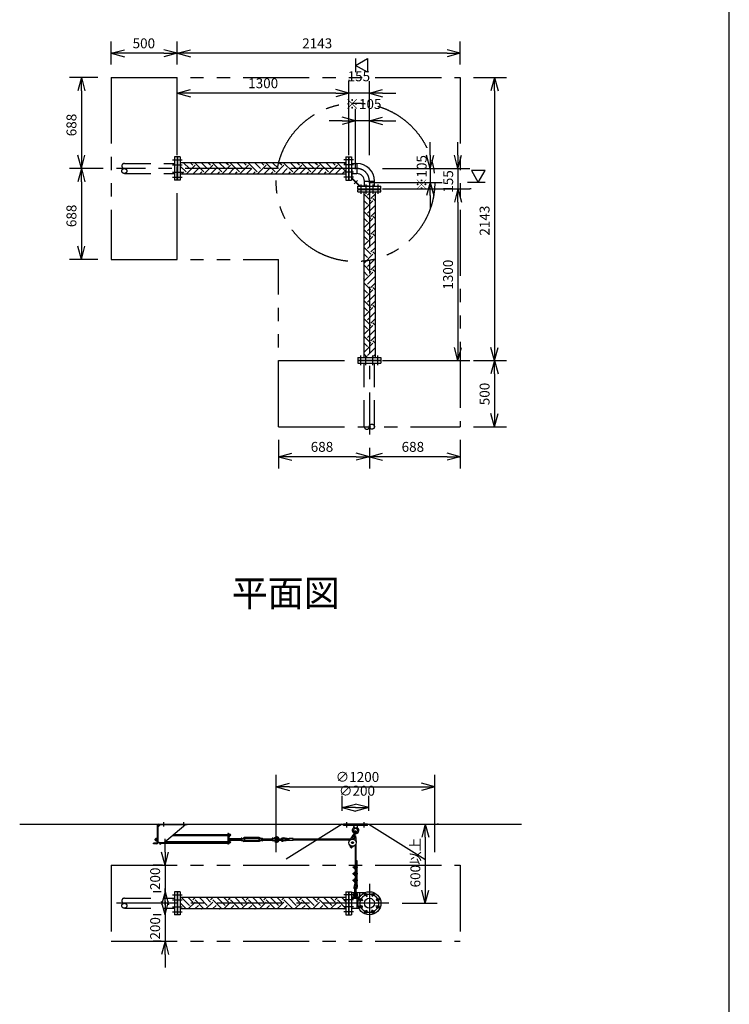
# Model space of a CAD drawing. Extents: x 207 to 40700, y 0 to 27750.
# Drawn here: x 35328 to 40700, y 13731 to 21186 of the extents above; entities that cross this region are included whole.
import ezdxf
from ezdxf.enums import TextEntityAlignment as Align

# ---------------------------------------------------------------- set-up
doc = ezdxf.new("R2010")
doc.units = 0
doc.header["$LTSCALE"] = 400
for name, pattern in [('CENTER', [2, 1.25, -0.25, 0.25, -0.25]), ('DASHED', [0.75, 0.5, -0.25]), ('PHANTOM', [2.5, 1.25, -0.25, 0.25, -0.25, 0.25, -0.25])]:
    doc.linetypes.add(name, pattern=pattern)
doc.layers.get('0').update_dxf_attribs({"linetype": 'CONTINUOUS'})
for name, color, linetype in [('1', 4, 'CONTINUOUS'), ('CENTER', 1, 'CENTER'), ('GAWA', 2, 'CONTINUOUS'), ('KARISEN', 5, 'DASHED'), ('SCALE', 4, 'CONTINUOUS'), ('UL1', 3, 'PHANTOM')]:
    doc.layers.add(name, color=color, linetype=linetype)
doc.styles.get("Standard").update_dxf_attribs({"font": 'TXT', "bigfont": 'BIGFONT'})

msp = doc.modelspace()

# ---------------------------------------------------------------- linework, layer by layer
for p, q in [((36020.2, 20931.8), (36120.2, 20958.6)), ((36520.2, 20931.8), (36420.2, 20958.6)), ((36520.2, 20931.8), (36620.2, 20958.6)), ((38663.2, 20931.8), (38563.2, 20958.6)), ((36020.2, 20931.8), (36120.2, 20905)), ((36120.2, 20931.8), (36020.2, 20931.8)), ((36520.2, 20931.8), (36420.2, 20905)), ((36420.2, 20931.8), (36520.2, 20931.8)), ((36520.2, 20931.8), (36620.2, 20905)), ((36620.2, 20931.8), (36520.2, 20931.8)), ((37870.2, 20839.8), (37960.2, 20891.8)), ((37960.2, 20891.8), (37960.2, 20787.9)), ((38663.2, 20931.8), (38563.2, 20905)), ((38563.2, 20931.8), (38663.2, 20931.8)), ((37960.2, 20787.9), (37870.2, 20839.8)), ((35794.8, 20747.3), (35768, 20647.3)), ((35794.8, 20747.3), (35821.6, 20647.3)), ((35794.8, 20647.3), (35794.8, 20747.3)), ((38922.4, 20747.3), (38895.6, 20647.3)), ((38922.4, 20747.3), (38949.2, 20647.3)), ((38922.4, 20647.3), (38922.4, 20747.3)), ((36520.2, 20629.8), (36620.2, 20656.6)), ((37820.2, 20629.8), (37720.2, 20656.6)), ((37820.2, 20629.8), (37720.2, 20656.6)), ((37975.2, 20629.8), (38075.2, 20656.6)), ((36520.2, 20629.8), (36620.2, 20603)), ((36620.2, 20629.8), (36520.2, 20629.8)), ((37820.2, 20629.8), (37720.2, 20603)), ((37720.2, 20629.8), (37820.2, 20629.8)), ((37820.2, 20629.8), (37720.2, 20603)), ((37720.2, 20629.8), (37820.2, 20629.8)), ((37975.2, 20629.8), (38075.2, 20603)), ((38075.2, 20629.8), (37975.2, 20629.8)), ((37870.2, 20419.8), (37770.2, 20446.6)), ((37975.2, 20419.8), (38075.2, 20446.6)), ((37870.2, 20419.8), (37770.2, 20393)), ((37770.2, 20419.8), (37870.2, 20419.8)), ((37975.2, 20419.8), (38075.2, 20393)), ((38075.2, 20419.8), (37975.2, 20419.8)), ((35794.8, 20059.3), (35768, 20159.3)), ((35794.8, 20059.3), (35821.6, 20159.3)), ((35794.8, 20159.3), (35794.8, 20059.3)), ((36543.2, 20146.8), (36523.2, 20146.8)), ((36523.2, 20146.8), (36523.2, 19971.8)), ((36543.2, 20146.8), (36543.2, 19971.8)), ((37797.2, 20146.8), (37817.2, 20146.8)), ((37797.2, 20146.8), (37797.2, 19971.8)), ((37817.2, 20146.8), (37817.2, 19971.8)), ((37820.2, 20146.8), (37840.2, 20146.8)), ((37820.2, 20146.8), (37820.2, 19971.8)), ((37840.2, 20146.8), (37840.2, 19971.8)), ((38435.7, 20059.3), (38408.9, 20159.3)), ((38435.7, 20059.3), (38462.5, 20159.3)), ((38435.7, 20159.3), (38435.7, 20059.3)), ((38645.7, 20059.3), (38618.9, 20159.3)), ((38645.7, 20059.3), (38672.5, 20159.3)), ((38645.7, 20159.3), (38645.7, 20059.3)), ((35794.8, 20059.3), (35768, 19959.3)), ((35794.8, 20059.3), (35821.6, 19959.3)), ((35794.8, 19959.3), (35794.8, 20059.3)), ((37797.2, 20102.3), (36541.2, 20102.3)), ((37840.2, 20097.4), (37879.9, 20097.4)), ((37879.9, 20097.4), (37879.9, 20021.2)), ((37797.2, 20016.3), (36541.2, 20016.3)), ((37840.2, 20021.2), (37879.9, 20021.2)), ((38851, 20044.3), (38747.1, 20044.3)), ((38747.1, 20044.3), (38799, 19954.3)), ((38799, 19954.3), (38851, 20044.3)), ((36543.2, 19971.8), (36523.2, 19971.8)), ((37797.2, 19971.8), (37817.2, 19971.8)), ((37820.2, 19971.8), (37840.2, 19971.8)), ((37887.7, 19904.3), (37887.7, 19924.3)), ((37887.7, 19924.3), (38062.7, 19924.3)), ((37887.7, 19904.3), (38062.7, 19904.3)), ((37937.1, 19924.3), (37937.1, 19964)), ((37937.1, 19964), (38013.3, 19964)), ((38013.3, 19924.3), (38013.3, 19964)), ((38062.7, 19904.3), (38062.7, 19924.3)), ((38435.7, 19954.3), (38408.9, 19854.3)), ((38435.7, 19954.3), (38462.5, 19854.3)), ((38435.7, 19854.3), (38435.7, 19954.3)), ((38645.7, 19904.3), (38618.9, 19804.3)), ((38645.7, 19904.3), (38618.9, 19804.3)), ((38645.7, 19904.3), (38672.5, 19804.3)), ((38645.7, 19804.3), (38645.7, 19904.3)), ((38645.7, 19904.3), (38672.5, 19804.3)), ((38645.7, 19804.3), (38645.7, 19904.3)), ((37887.7, 19881.3), (37887.7, 19901.3)), ((37887.7, 19901.3), (38062.7, 19901.3)), ((37887.7, 19881.3), (38062.7, 19881.3)), ((37932.2, 19881.3), (37932.2, 18627.3)), ((38018.2, 19881.3), (38018.2, 18627.3)), ((38062.7, 19881.3), (38062.7, 19901.3)), ((35794.8, 19371.3), (35768, 19471.3)), ((35794.8, 19371.3), (35821.6, 19471.3)), ((35794.8, 19471.3), (35794.8, 19371.3)), ((38645.7, 18604.3), (38618.9, 18704.3)), ((38645.7, 18604.3), (38672.5, 18704.3)), ((38645.7, 18704.3), (38645.7, 18604.3)), ((38922.4, 18604.3), (38895.6, 18704.3)), ((38922.4, 18604.3), (38949.2, 18704.3)), ((38922.4, 18704.3), (38922.4, 18604.3)), ((37887.7, 18627.3), (37887.7, 18607.3)), ((37887.7, 18627.3), (38062.7, 18627.3)), ((37887.7, 18607.3), (38062.7, 18607.3)), ((38062.7, 18627.3), (38062.7, 18607.3)), ((38922.4, 18604.3), (38895.6, 18504.3)), ((38922.4, 18604.3), (38949.2, 18504.3)), ((38922.4, 18504.3), (38922.4, 18604.3)), ((38922.4, 18104.3), (38895.6, 18204.3)), ((38922.4, 18104.3), (38949.2, 18204.3)), ((38922.4, 18204.3), (38922.4, 18104.3)), ((37287.2, 17876.7), (37387.2, 17903.5)), ((37975.2, 17876.7), (37875.2, 17903.5)), ((37975.2, 17876.7), (38075.2, 17903.5)), ((38663.2, 17876.7), (38563.2, 17903.5)), ((37287.2, 17876.7), (37387.2, 17849.9)), ((37387.2, 17876.7), (37287.2, 17876.7)), ((37975.2, 17876.7), (37875.2, 17849.9)), ((37875.2, 17876.7), (37975.2, 17876.7)), ((37975.2, 17876.7), (38075.2, 17849.9)), ((38075.2, 17876.7), (37975.2, 17876.7)), ((38663.2, 17876.7), (38563.2, 17849.9)), ((38563.2, 17876.7), (38663.2, 17876.7)), ((37270.2, 15377.5), (37370.2, 15404.3)), ((37270.2, 15377.5), (37370.2, 15350.7)), ((37370.2, 15377.5), (37270.2, 15377.5)), ((38470.2, 15377.5), (38370.2, 15404.3)), ((38470.2, 15377.5), (38370.2, 15350.7)), ((38370.2, 15377.5), (38470.2, 15377.5)), ((37770.2, 15220.6), (37870.2, 15247.4)), ((37770.2, 15220.6), (37870.2, 15193.8)), ((37870.2, 15220.6), (37770.2, 15220.6)), ((37970.2, 15220.6), (37870.2, 15247.4)), ((37970.2, 15220.6), (37870.2, 15193.8)), ((37870.2, 15220.6), (37970.2, 15220.6)), ((35328, 15096.1), (39128, 15096.1)), ((38398.2, 15096.1), (38371.4, 14996.1)), ((38398.2, 15096.1), (38425, 14996.1)), ((38398.2, 14996.1), (38398.2, 15096.1)), ((37833.5, 14920.3), (37834.9, 14925.9)), ((37837.6, 14916.3), (37833.5, 14920.3)), ((37834.9, 14925.9), (37840.4, 14927.5)), ((37843.2, 14917.9), (37837.6, 14916.3)), ((37840.4, 14927.5), (37844.6, 14923.5)), ((37844.6, 14923.5), (37843.2, 14917.9)), ((36428.3, 14783.6), (36401.5, 14883.6)), ((36428.3, 14783.6), (36455.1, 14883.6)), ((36428.3, 14883.6), (36428.3, 14783.6)), ((36428.3, 14583.6), (36401.5, 14483.6)), ((36428.3, 14583.6), (36455.1, 14483.6)), ((36428.3, 14483.6), (36428.3, 14583.6)), ((36523.2, 14583.6), (36523.2, 14408.6)), ((36543.2, 14583.6), (36523.2, 14583.6)), ((36543.2, 14583.6), (36543.2, 14408.6)), ((37797.2, 14539.1), (36543.2, 14539.1)), ((37797.2, 14583.6), (37797.2, 14408.6)), ((37797.2, 14583.6), (37817.2, 14583.6)), ((37817.2, 14583.6), (37817.2, 14408.6)), ((37820.2, 14583.6), (37840.2, 14583.6)), ((37820.2, 14583.6), (37820.2, 14408.6)), ((37840.2, 14583.6), (37840.2, 14408.6)), ((38398.2, 14496.1), (38371.4, 14596.1)), ((38398.2, 14496.1), (38425, 14596.1)), ((38398.2, 14596.1), (38398.2, 14496.1)), ((36428.3, 14408.6), (36401.5, 14508.6)), ((36428.3, 14408.6), (36455.1, 14508.6)), ((36428.3, 14508.6), (36428.3, 14408.6)), ((37840.2, 14534.2), (37896.4, 14534.2)), ((37879.9, 14534.2), (37879.9, 14458)), ((36543.2, 14408.6), (36523.2, 14408.6)), ((37797.2, 14453.1), (36543.2, 14453.1)), ((37797.2, 14408.6), (37817.2, 14408.6)), ((37820.2, 14408.6), (37840.2, 14408.6)), ((37840.2, 14458), (37896.4, 14458)), ((36428.3, 14208.6), (36401.5, 14108.6)), ((36428.3, 14208.6), (36455.1, 14108.6)), ((36428.3, 14108.6), (36428.3, 14208.6))]:
    msp.add_line(p, q)
for centre, radius in [((37839, 14921.9), 5), ((37975.2, 14496.1), 87.5), ((37948.4, 14560.8), 9.5), ((38002, 14560.8), 9.5), ((37910.5, 14522.9), 9.5), ((37910.5, 14469.3), 9.5), ((37975.2, 14496.1), 38.1), ((38039.8, 14522.9), 9.5), ((38039.8, 14469.3), 9.5), ((37948.4, 14431.5), 9.5), ((38002, 14431.5), 9.5)]:
    msp.add_circle(centre, radius)
for radius in [133.4, 57.2]:
    msp.add_arc((37879.9, 19964), radius, 0, 90)
at = {"layer": '1', "linetype": 'Continuous'}
for p, q in [((36588, 20033.2), (36543.2, 20077.9)), ((36543.2, 20055.7), (36545.9, 20058.4)), ((36613.2, 20058.4), (36569.3, 20102.3)), ((36588, 20016.3), (36655.3, 20083.7)), ((36638.5, 20083.7), (36619.8, 20102.3)), ((36638.5, 20100.5), (36640.3, 20102.3)), ((36638.5, 20016.3), (36680.6, 20058.4)), ((36722.7, 20033.2), (36655.3, 20100.5)), ((36747.9, 20058.4), (36704, 20102.3)), ((36722.7, 20016.3), (36790, 20083.7)), ((36773.2, 20083.7), (36754.5, 20102.3)), ((36773.2, 20100.5), (36775, 20102.3)), ((36773.2, 20016.3), (36815.3, 20058.4)), ((36857.4, 20033.2), (36790, 20100.5)), ((36882.6, 20058.4), (36838.7, 20102.3)), ((36857.4, 20016.3), (36924.7, 20083.7)), ((36907.9, 20083.7), (36889.2, 20102.3)), ((36907.9, 20100.5), (36909.7, 20102.3)), ((36907.9, 20016.3), (36950, 20058.4)), ((36992.1, 20033.2), (36924.7, 20100.5)), ((37017.3, 20058.4), (36973.4, 20102.3)), ((36992.1, 20016.3), (37059.4, 20083.7)), ((37042.6, 20083.7), (37023.9, 20102.3)), ((37042.6, 20100.5), (37044.4, 20102.3)), ((37042.6, 20016.3), (37084.7, 20058.4)), ((37126.8, 20033.2), (37059.4, 20100.5)), ((37152, 20058.4), (37108.1, 20102.3)), ((37126.8, 20016.3), (37194.1, 20083.7)), ((37177.3, 20083.7), (37158.6, 20102.3)), ((37177.3, 20100.5), (37179.1, 20102.3)), ((37177.3, 20016.3), (37219.4, 20058.4)), ((37261.5, 20033.2), (37194.1, 20100.5)), ((37286.7, 20058.4), (37242.8, 20102.3)), ((37261.5, 20016.3), (37328.8, 20083.7)), ((37312, 20083.7), (37293.3, 20102.3)), ((37312, 20100.5), (37313.8, 20102.3)), ((37312, 20016.3), (37354.1, 20058.4)), ((37396.2, 20033.2), (37328.8, 20100.5)), ((37421.4, 20058.4), (37377.5, 20102.3)), ((37396.2, 20016.3), (37463.5, 20083.7)), ((37446.7, 20083.7), (37428, 20102.3)), ((37446.7, 20100.5), (37448.5, 20102.3)), ((37446.7, 20016.3), (37488.8, 20058.4)), ((37530.9, 20033.2), (37463.5, 20100.5)), ((37556.1, 20058.4), (37512.2, 20102.3)), ((37530.9, 20016.3), (37598.2, 20083.7)), ((37581.4, 20083.7), (37562.7, 20102.3)), ((37581.4, 20100.5), (37583.2, 20102.3)), ((37581.4, 20016.3), (37623.5, 20058.4)), ((37665.6, 20033.2), (37598.2, 20100.5)), ((37690.8, 20058.4), (37646.9, 20102.3)), ((37665.6, 20016.3), (37732.9, 20083.7)), ((37716.1, 20083.7), (37697.4, 20102.3)), ((37716.1, 20100.5), (37717.9, 20102.3)), ((37716.1, 20016.3), (37758.2, 20058.4)), ((37797.2, 20036.3), (37732.9, 20100.5)), ((37797.2, 20086.8), (37781.6, 20102.3)), ((36554.3, 20016.3), (36571.1, 20033.2)), ((36689, 20016.3), (36705.8, 20033.2)), ((36823.7, 20016.3), (36840.5, 20033.2)), ((36958.4, 20016.3), (36975.2, 20033.2)), ((37093.1, 20016.3), (37109.9, 20033.2)), ((37227.8, 20016.3), (37244.6, 20033.2)), ((37362.5, 20016.3), (37379.3, 20033.2)), ((37497.2, 20016.3), (37514, 20033.2)), ((37631.9, 20016.3), (37648.7, 20033.2)), ((37766.6, 20016.3), (37783.5, 20033.2)), ((37985.5, 19814.3), (37932.2, 19867.6)), ((37960.3, 19856.4), (37985.2, 19881.3)), ((37985.5, 19831.1), (38018.2, 19863.8)), ((38018.2, 19815.3), (38002.3, 19831.1)), ((37960.3, 19789), (37932.2, 19817.1)), ((37935, 19763.8), (37932.2, 19766.6)), ((37935, 19746.9), (38002.3, 19814.3)), ((37960.3, 19721.7), (38018.2, 19779.6)), ((37985.5, 19679.6), (37932.2, 19732.9)), ((37960.3, 19654.3), (37932.2, 19682.4)), ((37985.5, 19696.4), (38018.2, 19729.1)), ((38018.2, 19680.6), (38002.3, 19696.4)), ((37935, 19629.1), (37932.2, 19631.9)), ((37935, 19612.2), (38002.3, 19679.6)), ((37960.3, 19587), (38018.2, 19644.9)), ((37985.5, 19544.9), (37932.2, 19598.2)), ((37960.3, 19519.6), (37932.2, 19547.7)), ((37935, 19477.5), (38002.3, 19544.9)), ((37985.5, 19561.7), (38018.2, 19594.4)), ((38018.2, 19545.9), (38002.3, 19561.7)), ((37935, 19494.3), (37932.2, 19497.2)), ((37985.5, 19410.2), (37932.2, 19463.5)), ((37960.3, 19452.3), (38018.2, 19510.2)), ((37985.5, 19427), (38018.2, 19459.7)), ((37960.3, 19384.9), (37932.2, 19413)), ((37935, 19342.8), (38002.3, 19410.2)), ((38018.2, 19411.2), (38002.3, 19427)), ((37935, 19359.6), (37932.2, 19362.5)), ((37985.5, 19275.5), (37932.2, 19328.8)), ((37960.3, 19317.5), (38018.2, 19375.5)), ((37985.5, 19292.3), (38018.2, 19325)), ((37960.3, 19250.2), (37932.2, 19278.3)), ((37935, 19208.1), (38002.3, 19275.5)), ((37960.3, 19182.8), (38018.2, 19240.8)), ((38018.2, 19276.5), (38002.3, 19292.3)), ((37935, 19224.9), (37932.2, 19227.8)), ((37985.5, 19140.7), (37932.2, 19194.1)), ((37985.5, 19157.6), (38018.2, 19190.2)), ((37960.3, 19115.5), (37932.2, 19143.6)), ((37935, 19090.2), (37932.2, 19093.1)), ((37935, 19073.4), (38002.3, 19140.7)), ((37960.3, 19048.1), (38018.2, 19106.1)), ((38018.2, 19141.8), (38002.3, 19157.6)), ((37985.5, 19006), (37932.2, 19059.4)), ((37985.5, 19022.9), (38018.2, 19055.5)), ((38018.2, 19007.1), (38002.3, 19022.9)), ((37960.3, 18980.8), (37932.2, 19008.9)), ((37935, 18955.5), (37932.2, 18958.4)), ((37935, 18938.7), (38002.3, 19006)), ((37960.3, 18913.4), (38018.2, 18971.4)), ((37985.5, 18871.3), (37932.2, 18924.7)), ((37960.3, 18846.1), (37932.2, 18874.2)), ((37935, 18804), (38002.3, 18871.3)), ((37985.5, 18888.2), (38018.2, 18920.8)), ((38018.2, 18872.4), (38002.3, 18888.2)), ((37935, 18820.8), (37932.2, 18823.7)), ((37985.5, 18736.6), (37932.2, 18790)), ((37960.3, 18778.7), (38018.2, 18836.6)), ((37985.5, 18753.5), (38018.2, 18786.1)), ((37960.3, 18711.4), (37932.2, 18739.5)), ((37935, 18669.3), (38002.3, 18736.6)), ((38018.2, 18737.7), (38002.3, 18753.5)), ((37935, 18686.1), (37932.2, 18688.9)), ((37960.1, 18627.3), (37932.2, 18655.3)), ((37960.3, 18644), (38018.2, 18701.9)), ((37994.1, 18627.3), (38018.2, 18651.4)), ((36613.2, 14479.8), (36553.9, 14539.1)), ((36638.5, 14505.1), (36604.4, 14539.1)), ((36638.5, 14521.9), (36655.7, 14539.1)), ((36747.9, 14479.8), (36688.6, 14539.1)), ((36773.2, 14505.1), (36739.1, 14539.1)), ((36773.2, 14521.9), (36790.4, 14539.1)), ((36882.6, 14479.8), (36823.3, 14539.1)), ((36907.9, 14505.1), (36873.8, 14539.1)), ((36907.9, 14521.9), (36925.1, 14539.1)), ((37017.3, 14479.8), (36958, 14539.1)), ((37042.6, 14505.1), (37008.5, 14539.1)), ((37042.6, 14521.9), (37059.8, 14539.1)), ((37152, 14479.8), (37092.7, 14539.1)), ((37177.3, 14505.1), (37143.2, 14539.1)), ((37177.3, 14521.9), (37194.5, 14539.1)), ((37286.7, 14479.8), (37227.4, 14539.1)), ((37312, 14505.1), (37277.9, 14539.1)), ((37312, 14521.9), (37329.2, 14539.1)), ((37421.4, 14479.8), (37362.1, 14539.1)), ((37446.7, 14505.1), (37412.6, 14539.1)), ((37446.7, 14521.9), (37463.9, 14539.1)), ((37556.1, 14479.8), (37496.8, 14539.1)), ((37581.4, 14505.1), (37547.3, 14539.1)), ((37581.4, 14521.9), (37598.6, 14539.1)), ((37690.8, 14479.8), (37631.5, 14539.1)), ((37716.1, 14505.1), (37682, 14539.1)), ((37716.1, 14521.9), (37733.3, 14539.1)), ((37797.2, 14508.2), (37766.2, 14539.1)), ((36588, 14454.6), (36543.2, 14499.3)), ((36543.2, 14477.1), (36545.9, 14479.8)), ((36603.4, 14453.1), (36655.3, 14505.1)), ((36653.9, 14453.1), (36680.6, 14479.8)), ((36722.7, 14454.6), (36655.3, 14521.9)), ((36738.1, 14453.1), (36790, 14505.1)), ((36788.6, 14453.1), (36815.3, 14479.8)), ((36857.4, 14454.6), (36790, 14521.9)), ((36872.8, 14453.1), (36924.7, 14505.1)), ((36923.3, 14453.1), (36950, 14479.8)), ((36992.1, 14454.6), (36924.7, 14521.9)), ((37007.5, 14453.1), (37059.4, 14505.1)), ((37058, 14453.1), (37084.7, 14479.8)), ((37126.8, 14454.6), (37059.4, 14521.9)), ((37142.2, 14453.1), (37194.1, 14505.1)), ((37192.7, 14453.1), (37219.4, 14479.8)), ((37261.5, 14454.6), (37194.1, 14521.9)), ((37276.9, 14453.1), (37328.8, 14505.1)), ((37327.4, 14453.1), (37354.1, 14479.8)), ((37396.2, 14454.6), (37328.8, 14521.9)), ((37411.6, 14453.1), (37463.5, 14505.1)), ((37462.1, 14453.1), (37488.8, 14479.8)), ((37530.9, 14454.6), (37463.5, 14521.9)), ((37546.3, 14453.1), (37598.2, 14505.1)), ((37596.8, 14453.1), (37623.5, 14479.8)), ((37665.6, 14454.6), (37598.2, 14521.9)), ((37681, 14453.1), (37732.9, 14505.1)), ((37731.5, 14453.1), (37758.2, 14479.8)), ((37797.2, 14457.7), (37732.9, 14521.9)), ((36569.7, 14453.1), (36571.1, 14454.6)), ((36704.4, 14453.1), (36705.8, 14454.6)), ((36839.1, 14453.1), (36840.5, 14454.6)), ((36973.8, 14453.1), (36975.2, 14454.6)), ((37108.5, 14453.1), (37109.9, 14454.6)), ((37243.2, 14453.1), (37244.6, 14454.6)), ((37377.9, 14453.1), (37379.3, 14454.6)), ((37512.6, 14453.1), (37514, 14454.6)), ((37647.3, 14453.1), (37648.7, 14454.6)), ((37782, 14453.1), (37783.5, 14454.6))]:
    msp.add_line(p, q, dxfattribs=at)
at = {"layer": '1'}
for p, q in [((37844.7, 20051.8), (37840.2, 20051.8)), ((37840.2, 19985), (37900.8, 19924.3)), ((37844.7, 19986.8), (37844.7, 20051.8)), ((37844.7, 19986.8), (37902.7, 19928.8)), ((37902.7, 19928.8), (37967.7, 19928.8)), ((37967.7, 19928.8), (37967.7, 19924.3)), ((36370.2, 14955.1), (36370.2, 15087.1)), ((36394.7, 15091.6), (36374.7, 15071.6)), ((36374.7, 15087.1), (36374.7, 14955.1)), ((36379.2, 15096.1), (36595.2, 15096.1)), ((36379.2, 15091.6), (36595.2, 15091.6)), ((36584.7, 15091.6), (36424.7, 14956.6)), ((36595.2, 15091.6), (36595.2, 15096.1)), ((37960.2, 15096.1), (37780.2, 15096.1)), ((37780.2, 15084.1), (37780.2, 15096.1)), ((37960.2, 15084.1), (37780.2, 15084.1)), ((37857.7, 15084.1), (37859.5, 15065.1)), ((37880.8, 15065.1), (37859.5, 15065.1)), ((37864.2, 15061.9), (37859.5, 15065.1)), ((37880.8, 15065.1), (37876.2, 15061.9)), ((37882.7, 15084.1), (37880.8, 15065.1)), ((37960.2, 15084.1), (37960.2, 15096.1)), ((36357.7, 14970.7), (36357.7, 14985.5)), ((36358.6, 14987.9), (36365.7, 14987.9)), ((36365.7, 14987.9), (36365.7, 14968.3)), ((36368.2, 14987.3), (36365.7, 14987.3)), ((36370.2, 14988.6), (36368.2, 14988.6)), ((36368.2, 14988.6), (36368.2, 14967.6)), ((36904.7, 15008.4), (36486, 15008.4)), ((36486.3, 15008.6), (36904.7, 15008.6)), ((36495.8, 15016.6), (36904.7, 15016.6)), ((36904.7, 15023.1), (36904.7, 14943.6)), ((36909.2, 15023.1), (36904.7, 15023.1)), ((36909.2, 15023.1), (36909.2, 14943.6)), ((36910.8, 15021.1), (36909.2, 15021.1)), ((36910.8, 15004.1), (36909.2, 15004.1)), ((36912.4, 14993.1), (36909.2, 14993.1)), ((36910.8, 15021.1), (36910.8, 15004.1)), ((36912.8, 15020.3), (36910.8, 15020.3)), ((36912.8, 15004.9), (36910.8, 15004.9)), ((36912.4, 14993.1), (36912.4, 14968.6)), ((36912.8, 15020.3), (36912.8, 15004.9)), ((36912.8, 15020.1), (36918.6, 15020.1)), ((36912.8, 15016.6), (36918.6, 15016.6)), ((36912.8, 15008.6), (36918.6, 15008.6)), ((36912.8, 15005.1), (36918.6, 15005.1)), ((36913.3, 14987.9), (36917.5, 14987.9)), ((36918.4, 14985.5), (36918.4, 14970.7)), ((36919.3, 15006.9), (36919.3, 15018.4)), ((37004.1, 14985.5), (37004.1, 14970.7)), ((37009.2, 14987.9), (37005, 14987.9)), ((37010.1, 14985.6), (37014.5, 14985.6)), ((37010.1, 14985.6), (37010.1, 14970.6)), ((37014.5, 14985.6), (37028.4, 14993.6)), ((37024.1, 14983.1), (37028.4, 14985.6)), ((37141.7, 14993.6), (37028.4, 14993.6)), ((37141.7, 14985.6), (37028.4, 14985.6)), ((37155.6, 14985.6), (37141.7, 14993.6)), ((37146.1, 14983.1), (37141.7, 14985.6)), ((37160.1, 14985.6), (37155.6, 14985.6)), ((37160.1, 14985.6), (37160.1, 14970.6)), ((37160.1, 14970.7), (37160.1, 14985.5)), ((37161, 14987.9), (37165.2, 14987.9)), ((37166.1, 14970.7), (37166.1, 14985.5)), ((37239.1, 14985.5), (37239.1, 14970.7)), ((37244.2, 14987.9), (37240, 14987.9)), ((37245.1, 14988.1), (37245.1, 14968.1)), ((37260.1, 14986.7), (37245.1, 14988.1)), ((37261.6, 14983.1), (37260.1, 14986.7)), ((37260.1, 14986.7), (37260.1, 14969.6)), ((37367.6, 14978.1), (37320.6, 14985.1)), ((37367.6, 14984.2), (37321.5, 14991)), ((37397.6, 14986.1), (37367.6, 14986.1)), ((37367.6, 14970.1), (37367.6, 14986.1)), ((37397.6, 14970.1), (37397.6, 14986.1)), ((37850.6, 15010.7), (37824.2, 14970.1)), ((37855.5, 15009.5), (37850.6, 15010.7)), ((37854, 15003.4), (37862.9, 15039.6)), ((37863.7, 15001), (37872.6, 15037.2)), ((37870.1, 15005.9), (37865.2, 15007.1)), ((37870.1, 15005.9), (37874.5, 14957.7)), ((36340.2, 14946.1), (36340.2, 14950.6)), ((36365.7, 14950.6), (36340.2, 14950.6)), ((36365.7, 14946.1), (36340.2, 14946.1)), ((36354.5, 14983.1), (36353.7, 14982.3)), ((36353.7, 14974), (36353.7, 14982.3)), ((36357.7, 14982.3), (36353.7, 14982.3)), ((36354.5, 14973.1), (36353.7, 14974)), ((36357.7, 14974), (36353.7, 14974)), ((36354.5, 14983.1), (36354.5, 14973.1)), ((36354.5, 14983.1), (36357.7, 14983.1)), ((36354.5, 14973.1), (36357.7, 14973.1)), ((36358.6, 14983.1), (36365.7, 14983.1)), ((36358.6, 14973.1), (36365.7, 14973.1)), ((36358.6, 14968.3), (36365.7, 14968.3)), ((36368.2, 14968.9), (36365.7, 14968.9)), ((36370.2, 14967.6), (36368.2, 14967.6)), ((36374.7, 14956.6), (36424.7, 14956.6)), ((36382.3, 14955.3), (36382.3, 14956.6)), ((36387.6, 14953.4), (36384.1, 14953.4)), ((36387.6, 14956.6), (36387.6, 14952.4)), ((36387.6, 14952.4), (36389.2, 14952.4)), ((36389.2, 14956.6), (36389.2, 14943.6)), ((36389.2, 14943.6), (36393.7, 14943.6)), ((36393.7, 14956.6), (36393.7, 14943.6)), ((36904.7, 14947.9), (36393.7, 14947.9)), ((36425, 14956.9), (36904.7, 14956.9)), ((36434.4, 14964.9), (36904.7, 14964.9)), ((36909.2, 14943.6), (36904.7, 14943.6)), ((36910.8, 14969.4), (36909.2, 14969.4)), ((36910.8, 14952.4), (36909.2, 14952.4)), ((36910.8, 14969.4), (36910.8, 14952.4)), ((36912.8, 14968.6), (36910.8, 14968.6)), ((36912.8, 14953.2), (36910.8, 14953.2)), ((36912.8, 14968.6), (36912.8, 14953.2)), ((36912.8, 14968.4), (36918.6, 14968.4)), ((36912.8, 14964.9), (36918.6, 14964.9)), ((36912.8, 14956.9), (36918.6, 14956.9)), ((36912.8, 14953.4), (36918.6, 14953.4)), ((36913.3, 14983.1), (36917.5, 14983.1)), ((36913.3, 14973.1), (36917.5, 14973.1)), ((37004.1, 14983.1), (36918.4, 14983.1)), ((36918.4, 14982.3), (37004.1, 14982.3)), ((36918.4, 14974), (37004.1, 14974)), ((37004.1, 14973.1), (36918.4, 14973.1)), ((36919.3, 14955.1), (36919.3, 14966.6)), ((37009.2, 14983.1), (37005, 14983.1)), ((37009.2, 14973.1), (37005, 14973.1)), ((37009.2, 14968.3), (37005, 14968.3)), ((37010.1, 14970.6), (37014.5, 14970.6)), ((37014.5, 14970.6), (37028.4, 14962.6)), ((37029.2, 14983.1), (37024.1, 14983.1)), ((37024.1, 14983.1), (37024.1, 14973.1)), ((37024.1, 14982.3), (37030.1, 14982.3)), ((37024.1, 14974), (37030.1, 14974)), ((37029.2, 14973.1), (37024.1, 14973.1)), ((37024.1, 14973.1), (37028.4, 14970.6)), ((37141.7, 14970.6), (37028.4, 14970.6)), ((37141.7, 14962.6), (37028.4, 14962.6)), ((37029.2, 14983.1), (37030.1, 14982.3)), ((37029.2, 14983.1), (37029.2, 14973.1)), ((37029.2, 14973.1), (37030.1, 14974)), ((37030.1, 14974), (37030.1, 14982.3)), ((37140.9, 14983.1), (37140.1, 14982.3)), ((37146.1, 14982.3), (37140.1, 14982.3)), ((37140.1, 14982.3), (37140.1, 14974)), ((37146.1, 14974), (37140.1, 14974)), ((37140.9, 14973.1), (37140.1, 14974)), ((37140.9, 14983.1), (37146.1, 14983.1)), ((37140.9, 14973.1), (37140.9, 14983.1)), ((37140.9, 14973.1), (37146.1, 14973.1)), ((37146.1, 14973.1), (37141.7, 14970.6)), ((37155.6, 14970.6), (37141.7, 14962.6)), ((37146.1, 14983.1), (37146.1, 14973.1)), ((37160.1, 14970.6), (37155.6, 14970.6)), ((37161, 14983.1), (37165.2, 14983.1)), ((37161, 14973.1), (37165.2, 14973.1)), ((37161, 14968.3), (37165.2, 14968.3)), ((37166.1, 14983.1), (37239.1, 14983.1)), ((37239.1, 14982.3), (37166.1, 14982.3)), ((37239.1, 14974), (37166.1, 14974)), ((37166.1, 14973.1), (37239.1, 14973.1)), ((37244.2, 14983.1), (37240, 14983.1)), ((37244.2, 14973.1), (37240, 14973.1)), ((37244.2, 14968.3), (37240, 14968.3)), ((37260.1, 14969.6), (37245.1, 14968.1)), ((37261.6, 14973.1), (37260.1, 14969.6)), ((37294.5, 14983.1), (37317.6, 14983.1)), ((37294.5, 14973.1), (37317.6, 14973.1)), ((37367.6, 14978.1), (37320.6, 14971.2)), ((37367.6, 14972.1), (37321.5, 14965.3)), ((37397.6, 14970.1), (37367.6, 14970.1)), ((37831.3, 14980.9), (37397.6, 14980.9)), ((37827.4, 14974.9), (37397.6, 14974.9)), ((37821.9, 14944), (37833, 14920)), ((37864.4, 14933.5), (37843.4, 14917.4)), ((37867.2, 14936.1), (37867.2, 14658.8)), ((37873.2, 14946), (37873.2, 14780)), ((37853.2, 14772.8), (37857.6, 14772.8)), ((37853.2, 14766.8), (37853.2, 14772.8)), ((37853.2, 14766.8), (37857.6, 14766.8)), ((37857.6, 14774.2), (37857.6, 14765.4)), ((37860.7, 14775.6), (37858.1, 14775.6)), ((37860.7, 14772.8), (37858.1, 14772.8)), ((37860.7, 14766.8), (37858.1, 14766.8)), ((37860.7, 14764.1), (37858.1, 14764.1)), ((37861.2, 14780.8), (37867.2, 14780.8)), ((37861.2, 14780.8), (37861.2, 14758.8)), ((37867.2, 14780.8), (37877.9, 14779.3)), ((37867.2, 14774.8), (37877.9, 14776.3)), ((37867.2, 14772.8), (37882.2, 14772.8)), ((37867.2, 14766.8), (37882.2, 14766.8)), ((37867.2, 14764.8), (37877.9, 14763.3)), ((37867.2, 14758.8), (37877.9, 14760.3)), ((37873.2, 14819.8), (37879.2, 14819.8)), ((37873.2, 14775.7), (37873.2, 14772.8)), ((37873.2, 14766.8), (37873.2, 14764)), ((37879.2, 14819.8), (37879.2, 14772.8)), ((37879.2, 14766.8), (37879.2, 14722.8)), ((37853.2, 14722.8), (37857.6, 14722.8)), ((37853.2, 14716.8), (37853.2, 14722.8)), ((37853.2, 14716.8), (37857.6, 14716.8)), ((37857.6, 14724.2), (37857.6, 14715.4)), ((37860.7, 14725.6), (37858.1, 14725.6)), ((37860.7, 14722.8), (37858.1, 14722.8)), ((37860.7, 14716.8), (37858.1, 14716.8)), ((37860.7, 14714.1), (37858.1, 14714.1)), ((37861.2, 14758.8), (37867.2, 14758.8)), ((37861.2, 14730.8), (37867.2, 14730.8)), ((37861.2, 14730.8), (37861.2, 14708.8)), ((37861.2, 14708.8), (37867.2, 14708.8)), ((37867.2, 14730.8), (37877.9, 14729.3)), ((37867.2, 14724.8), (37877.9, 14726.3)), ((37867.2, 14722.8), (37882.2, 14722.8)), ((37867.2, 14716.8), (37882.2, 14716.8)), ((37867.2, 14714.8), (37877.9, 14713.3)), ((37867.2, 14708.8), (37877.9, 14710.3)), ((37873.2, 14759.7), (37873.2, 14730)), ((37873.2, 14725.7), (37873.2, 14722.8)), ((37873.2, 14716.8), (37873.2, 14714)), ((37873.2, 14709.7), (37873.2, 14680)), ((37879.2, 14716.8), (37879.2, 14672.8)), ((37853.2, 14666.8), (37853.2, 14672.8)), ((37853.2, 14672.8), (37857.6, 14672.8)), ((37853.2, 14666.8), (37857.6, 14666.8)), ((37867.2, 14658.8), (37857.5, 14618.9)), ((37857.6, 14674.2), (37857.6, 14665.4)), ((37860.7, 14675.6), (37858.1, 14675.6)), ((37860.7, 14672.8), (37858.1, 14672.8)), ((37860.7, 14666.8), (37858.1, 14666.8)), ((37860.7, 14664.1), (37858.1, 14664.1)), ((37861.2, 14680.8), (37861.2, 14658.8)), ((37861.2, 14680.8), (37867.2, 14680.8)), ((37861.2, 14658.8), (37867.2, 14658.8)), ((37873.2, 14658.8), (37863.4, 14617.4)), ((37864.2, 14582.3), (37864.2, 14614.8)), ((37867.2, 14680.8), (37877.9, 14679.3)), ((37867.2, 14674.8), (37877.9, 14676.3)), ((37867.2, 14672.8), (37882.2, 14672.8)), ((37867.2, 14666.8), (37882.2, 14666.8)), ((37867.2, 14664.8), (37877.9, 14663.3)), ((37867.2, 14658.8), (37877.9, 14660.3)), ((37873.2, 14675.7), (37873.2, 14672.8)), ((37873.2, 14666.8), (37873.2, 14664)), ((37873.2, 14659.7), (37873.2, 14658.8)), ((37873.2, 14658.8), (37877.1, 14616.5)), ((37876.2, 14582.3), (37876.2, 14614.8)), ((37879.2, 14666.8), (37879.2, 14658.8)), ((37879.2, 14658.8), (37883.1, 14617)), ((37840.2, 14576.8), (37941.3, 14576.8)), ((37840.2, 14544.8), (37902.5, 14544.8)), ((37900.8, 14576.8), (37900.8, 14544.8))]:
    msp.add_line(p, q, dxfattribs=at)
for centre, radius in [((37856.8, 14993.8), 7), ((37280.6, 14978.1), 5), ((37847.2, 14954.9), 27.5), ((37847.2, 14954.9), 7.5), ((37870.2, 14560.8), 7.5)]:
    msp.add_circle(centre, radius, dxfattribs=at)
for centre, radius, start, end in [((36379.2, 15087.1), 9, 90, 180), ((36379.2, 15087.1), 4.5, 90, 180), ((37870.2, 15048.1), 25, 130.04426, 244.60304), ((37846.4, 15076.5), 12, 310.04426, 5.6), ((37870.2, 15048.1), 15, 275.61122, 236.66878), ((37870.2, 15048.1), 25, 267.67696, 49.96643), ((37894, 15076.5), 12, 174.35, 229.96643), ((36361.3, 14985.5), 3.67, 139.10177, 220.89823), ((36916, 14985.5), 3.67, 139.10178, 220.89823), ((36914.7, 14985.5), 3.67, 319.10176, 40.89822), ((36916.7, 15018.4), 2.56, 316.8028, 43.19695), ((36907.4, 15012.6), 11.9, 340.34708, 19.65293), ((36916.7, 15006.9), 2.56, 316.80306, 43.19721), ((36918.8, 15012.6), 6.5, 274.41175, 85.58825), ((37007.7, 14985.5), 3.67, 139.10178, 220.89824), ((37006.4, 14985.5), 3.67, 319.10177, 40.89822), ((37163.7, 14985.5), 3.67, 139.10178, 220.89824), ((37162.4, 14985.5), 3.67, 319.10177, 40.89823), ((37242.7, 14985.5), 3.67, 139.10178, 220.89824), ((37241.4, 14985.5), 3.67, 319.10177, 40.89822), ((37249.7, 14997.7), 10, 264.35, 320.03354), ((37273.1, 14978.1), 20.5, 14.50095, 140.03354), ((37273.1, 14978.1), 12.5, 56.95255, 303.04745), ((37280.6, 14978.1), 10.5, 47.02972, 312.97028), ((37294.5, 14993.1), 10, 227.02972, 270), ((37319.6, 14978.1), 13, 81.61446, 157.38014), ((37319.6, 14978.1), 7, 81.61446, 134.41531), ((37856.8, 14993.8), 10, 106.14, 46.14), ((37867.8, 15038.4), 5, 346.14, 166.14), ((36372.1, 14978.1), 14.4, 159.70544, 200.29455), ((36361.3, 14970.7), 3.67, 139.10176, 220.89822), ((36365.7, 14955.1), 4.5, 270, 0), ((36365.7, 14955.1), 9, 270, 0), ((36382.8, 14960.9), 6.5, 220.83223, 265.58825), ((36384.1, 14955.3), 1.88, 132.70001, 269.18853), ((36926.8, 14978.1), 14.4, 159.70544, 200.29455), ((36916, 14970.7), 3.67, 139.10176, 219.87216), ((36904, 14978.1), 14.4, 339.70544, 20.29455), ((36914.7, 14970.7), 3.67, 320.12784, 40.89823), ((36916.7, 14966.6), 2.56, 316.8028, 43.19695), ((36907.4, 14960.9), 11.9, 340.34708, 19.65293), ((36916.7, 14955.1), 2.56, 316.80306, 43.19721), ((36918.8, 14960.9), 6.5, 274.41175, 85.58825), ((37018.5, 14978.1), 14.4, 159.70545, 200.29456), ((37007.7, 14970.7), 3.67, 139.10177, 220.89823), ((36995.7, 14978.1), 14.4, 339.70545, 20.29456), ((37006.4, 14970.7), 3.67, 319.10178, 40.89824), ((37174.5, 14978.1), 14.4, 159.70545, 200.29456), ((37163.7, 14970.7), 3.67, 139.10177, 220.89822), ((37151.7, 14978.1), 14.4, 339.70545, 20.29456), ((37162.4, 14970.7), 3.67, 319.10178, 40.89824), ((37253.5, 14978.1), 14.4, 159.70545, 200.29456), ((37242.7, 14970.7), 3.67, 139.10177, 220.89823), ((37230.7, 14978.1), 14.4, 339.70545, 20.29456), ((37241.4, 14970.7), 3.67, 319.10178, 40.89824), ((37249.7, 14958.5), 10, 39.96646, 95.65), ((37273.1, 14978.1), 20.5, 219.96646, 345.49905), ((37294.5, 14963.1), 10, 90, 132.97028), ((37319.6, 14978.1), 13, 202.61986, 278.38554), ((37319.6, 14978.1), 7, 225.58469, 278.38554), ((37317.6, 14978.1), 5, 270, 90), ((37839.2, 14922.6), 6.75, 203.42927, 308.85073), ((37859.7, 14774.2), 2.17, 140.71546, 219.28349), ((37867, 14769.8), 9.42, 161.41947, 198.5805), ((37859.7, 14765.4), 2.17, 140.71644, 219.28453), ((37859, 14774.2), 2.17, 320.71651, 39.28453), ((37851.7, 14769.8), 9.42, 341.41949, 18.58052), ((37859, 14765.4), 2.17, 320.71547, 39.28355), ((37877.7, 14777.8), 1.5, 278.05025, 81.94975), ((37877.7, 14761.8), 1.5, 278.05025, 81.94975), ((37882.2, 14769.8), 3, 270, 90), ((37859.7, 14724.2), 2.17, 140.71546, 219.28349), ((37867, 14719.8), 9.42, 161.41947, 198.5805), ((37859.7, 14715.4), 2.17, 140.71644, 219.28453), ((37859, 14724.2), 2.17, 320.71651, 39.28453), ((37851.7, 14719.8), 9.42, 341.41949, 18.58052), ((37859, 14715.4), 2.17, 320.71547, 39.28355), ((37877.7, 14727.8), 1.5, 278.05025, 81.94975), ((37877.7, 14711.8), 1.5, 278.05025, 81.94975), ((37882.2, 14719.8), 3, 270, 90), ((37870.2, 14615.8), 13, 166.4412, 242.51357), ((37859.7, 14674.2), 2.17, 140.71546, 219.28349), ((37867, 14669.8), 9.42, 161.41947, 198.5805), ((37859.7, 14665.4), 2.17, 140.71644, 219.28453), ((37859, 14674.2), 2.17, 320.71651, 39.28453), ((37851.7, 14669.8), 9.42, 341.41949, 18.58052), ((37859, 14665.4), 2.17, 320.71547, 39.28355), ((37870.2, 14615.8), 7, 166.66654, 211.00272), ((37870.2, 14614.8), 6, 0, 180), ((37870.2, 14615.8), 13, 297.48643, 5.3944), ((37870.2, 14615.8), 7, 328.99728, 5.3586), ((37877.7, 14677.8), 1.5, 278.05025, 81.94975), ((37877.7, 14661.8), 1.5, 278.05025, 81.94975), ((37882.2, 14669.8), 3, 270, 90), ((37870.2, 14560.8), 16, 130.0052, 49.9948), ((37852.2, 14582.3), 12, 310.0052, 0), ((37888.2, 14582.3), 12, 180, 229.9948)]:
    msp.add_arc(centre, radius, start, end, dxfattribs=at)
at = {"layer": 'CENTER'}
for p, q in [((37879.9, 20059.3), (36060.2, 20059.3)), ((36485.2, 20124), (36558.2, 20124)), ((36485.2, 20086.1), (36558.2, 20086.1)), ((37855.2, 20124), (37782.2, 20124)), ((37855.2, 20086.1), (37782.2, 20086.1)), ((36485.2, 20032.6), (36558.2, 20032.6)), ((36485.2, 19994.7), (36558.2, 19994.7)), ((37855.2, 20032.6), (37782.2, 20032.6)), ((37855.2, 19994.7), (37782.2, 19994.7)), ((37859.9, 19944.1), (37884.3, 19968.5)), ((37910.5, 19939.3), (37910.5, 19866.3)), ((37948.4, 19939.3), (37948.4, 19866.3)), ((37975.2, 19964), (37975.2, 18044.3)), ((38002, 19939.3), (38002, 19866.3)), ((38039.8, 19939.3), (38039.8, 19866.3)), ((37910.5, 18569.3), (37910.5, 18642.3)), ((37948.4, 18569.3), (37948.4, 18642.3)), ((38002, 18569.3), (38002, 18642.3)), ((38039.8, 18569.3), (38039.8, 18642.3)), ((36420.2, 15076.6), (36420.2, 15111.1)), ((36570.2, 15076.6), (36570.2, 15111.1)), ((37805.2, 15069.1), (37805.2, 15111.1)), ((37935.2, 15069.1), (37935.2, 15111.1)), ((37975.2, 14643.6), (37975.2, 14348.6)), ((36485.2, 14560.8), (36558.2, 14560.8)), ((37855.2, 14560.8), (37782.2, 14560.8)), ((37850.9, 14560.8), (37889.4, 14560.8)), ((37870.2, 14581.8), (37870.2, 14539.8)), ((37941.7, 14577), (37955.1, 14544.6)), ((38008.7, 14577), (37995.3, 14544.6)), ((38122.7, 14496.1), (36060.2, 14496.1)), ((36485.2, 14522.9), (36558.2, 14522.9)), ((36485.2, 14469.3), (36558.2, 14469.3)), ((37855.2, 14522.9), (37782.2, 14522.9)), ((37855.2, 14469.3), (37782.2, 14469.3)), ((37894.3, 14529.6), (37926.7, 14516.2)), ((37894.3, 14462.7), (37926.7, 14476)), ((38056, 14529.6), (38023.7, 14516.2)), ((38056, 14462.7), (38023.7, 14476)), ((36485.2, 14431.5), (36558.2, 14431.5)), ((37855.2, 14431.5), (37782.2, 14431.5)), ((37941.7, 14415.3), (37955.1, 14447.6)), ((38008.7, 14415.3), (37995.3, 14447.6))]:
    msp.add_line(p, q, dxfattribs=at)
msp.add_circle((37975.2, 14496.1), 70, dxfattribs=at)
msp.add_arc((37879.9, 19964), 95.3, 359.99989, 90.00011, dxfattribs=at)
at = {"layer": 'GAWA'}
msp.add_line((40700, 0), (40700, 27750), dxfattribs=at)
at = {"layer": 'KARISEN'}
for p, q in [((36520.2, 20146.8), (36500.2, 20146.8)), ((36500.2, 20146.8), (36500.2, 19971.8)), ((36520.2, 20146.8), (36520.2, 19971.8)), ((36120.2, 20097.5), (36502.2, 20097.5)), ((36120.2, 20021.2), (36502.2, 20021.2)), ((36520.2, 19971.8), (36500.2, 19971.8)), ((37887.7, 18604.3), (37887.7, 18584.3)), ((37887.7, 18604.3), (38062.7, 18604.3)), ((37887.7, 18584.3), (38062.7, 18584.3)), ((37937, 18104.3), (37937, 18584.3)), ((38013.3, 18104.3), (38013.3, 18584.3)), ((38062.7, 18604.3), (38062.7, 18584.3)), ((36500.2, 14583.6), (36500.2, 14408.6)), ((36520.2, 14583.6), (36500.2, 14583.6)), ((36520.2, 14583.6), (36520.2, 14408.6)), ((36120.2, 14534.3), (36500.2, 14534.3)), ((36120.2, 14458), (36500.2, 14458)), ((36520.2, 14408.6), (36500.2, 14408.6))]:
    msp.add_line(p, q, dxfattribs=at)
for centre in [(36120.2, 20040.3), (37994.2, 18104.3), (36120.2, 14477.1)]:
    msp.add_circle(centre, 19.1, dxfattribs=at)
for centre, start, end in [((36120.2, 20078.4), 90, 270), ((37956.1, 18104.3), 180, 0), ((36120.2, 14515.2), 90, 270)]:
    msp.add_arc(centre, 19.1, start, end, dxfattribs=at)
at = {"layer": 'SCALE'}
for p, q in [((36020.2, 20847.3), (36020.2, 21021.8)), ((36520.2, 20847.3), (36520.2, 21021.8)), ((36520.2, 20847.3), (36520.2, 21021.8)), ((38663.2, 20847.3), (38663.2, 21021.8)), ((36420.2, 20931.8), (36120.2, 20931.8)), ((38563.2, 20931.8), (36620.2, 20931.8)), ((37870.2, 20891.8), (37870.2, 20787.9)), ((35920.2, 20747.3), (35704.8, 20747.3)), ((37820.2, 20729.8), (37820.2, 20719.8)), ((38763.2, 20747.3), (39012.4, 20747.3)), ((36520.2, 20159.3), (36520.2, 20719.8)), ((37820.2, 20159.3), (37820.2, 20719.8)), ((37975.2, 20519.8), (37975.2, 20719.8)), ((35794.8, 20647.3), (35794.8, 20159.3)), ((37720.2, 20629.8), (36620.2, 20629.8)), ((37720.2, 20629.8), (37620.2, 20629.8)), ((37975.2, 20629.8), (37820.2, 20629.8)), ((38075.2, 20629.8), (38175.2, 20629.8)), ((38922.4, 20647.3), (38922.4, 18704.3)), ((37870.2, 20054.3), (37870.2, 20509.8)), ((37975.2, 20159.3), (37975.2, 20509.8)), ((37770.2, 20419.8), (37670.2, 20419.8)), ((37975.2, 20419.8), (37870.2, 20419.8)), ((38075.2, 20419.8), (38175.2, 20419.8)), ((38435.7, 20159.3), (38435.7, 20259.3)), ((38645.7, 20159.3), (38645.7, 20259.3)), ((35960.2, 20059.3), (35704.8, 20059.3)), ((35960.2, 20059.3), (35704.8, 20059.3)), ((38075.2, 20059.3), (38525.7, 20059.3)), ((38435.7, 20059.3), (38435.7, 19954.3)), ((38498.7, 20059.3), (38735.7, 20059.3)), ((38645.7, 20059.3), (38645.7, 19904.3)), ((35794.8, 19959.3), (35794.8, 19471.3)), ((37970.2, 19954.3), (38525.7, 19954.3)), ((38075.2, 19904.3), (38735.7, 19904.3)), ((38851, 19954.3), (38719, 19954.3)), ((38745.7, 19904.3), (38735.7, 19904.3)), ((38435.7, 19854.3), (38435.7, 19754.3)), ((38645.7, 19804.3), (38645.7, 19704.3)), ((38645.7, 19804.3), (38645.7, 18704.3)), ((35920.2, 19371.3), (35704.8, 19371.3)), ((38075.2, 18604.3), (38735.7, 18604.3)), ((38763.2, 18604.3), (39012.4, 18604.3)), ((38763.2, 18604.3), (39012.4, 18604.3)), ((38922.4, 18504.3), (38922.4, 18204.3)), ((38763.2, 18104.3), (39012.4, 18104.3)), ((37287.2, 18004.3), (37287.2, 17786.7)), ((38663.2, 18004.3), (38663.2, 17786.7)), ((37975.2, 17944.3), (37975.2, 17786.7)), ((37975.2, 17944.3), (37975.2, 17786.7)), ((37875.2, 17876.7), (37387.2, 17876.7)), ((38563.2, 17876.7), (38075.2, 17876.7)), ((37270.2, 14883.6), (37270.2, 15467.5)), ((38470.2, 14883.6), (38470.2, 15467.5)), ((37370.2, 15377.5), (38370.2, 15377.5)), ((37770.2, 15196.1), (37770.2, 15310.6)), ((37970.2, 15196.1), (37970.2, 15310.6)), ((38498.2, 15096.1), (38488.2, 15096.1)), ((38398.2, 14996.1), (38398.2, 14596.1)), ((36428.3, 14883.6), (36428.3, 14983.6)), ((36409.3, 14783.6), (36338.3, 14783.6)), ((36428.3, 14783.6), (36428.3, 14583.6)), ((36400.2, 14583.6), (36338.3, 14583.6)), ((36428.3, 14508.6), (36428.3, 14608.6)), ((36428.3, 14483.6), (36428.3, 14383.6)), ((38222.7, 14496.1), (38488.2, 14496.1)), ((36400.2, 14408.6), (36338.3, 14408.6)), ((36428.3, 14408.6), (36428.3, 14208.6)), ((36400.2, 14208.6), (36338.3, 14208.6)), ((36428.3, 14108.6), (36428.3, 14008.6))]:
    msp.add_line(p, q, dxfattribs=at)
at = {"layer": 'UL1'}
for p, q in [((36020.2, 20747.3), (38663.2, 20747.3)), ((36020.2, 20747.3), (36020.2, 19371.3)), ((36520.2, 19371.3), (36520.2, 20747.3)), ((38663.2, 20747.3), (38663.2, 18104.3)), ((36020.2, 19371.3), (37287.2, 19371.3)), ((37287.2, 18104.3), (37287.2, 19371.3)), ((37287.2, 18604.3), (38663.2, 18604.3)), ((37287.2, 18104.3), (38663.2, 18104.3)), ((37770.2, 15096.1), (37270.2, 14783.6)), ((37970.2, 15096.1), (38470.2, 14783.6)), ((36020.2, 14783.6), (38663.2, 14783.6)), ((36020.2, 14783.6), (36020.2, 14208.6)), ((38663.2, 14783.6), (38663.2, 14208.6)), ((36020.2, 14208.6), (38663.2, 14208.6))]:
    msp.add_line(p, q, dxfattribs=at)
msp.add_circle((37870.2, 19954.3), 600, dxfattribs=at)

# ---------------------------------------------------------------- texts
at = {"layer": 'SCALE'}
for s, p in [('500', (36182.7, 20969.3)), ('2143', (37466.7, 20969.3)), ('1300', (37057.7, 20667.3)), ('155', (37810.2, 20719.8)), ('※105', (37793.9, 20509.8)), ('688', (37531.2, 17914.2)), ('688', (38219.2, 17914.2)), ('∅1200', (37720.2, 15415)), ('∅200', (37745.2, 15310.6))]:
    msp.add_text(s, height=75, dxfattribs=at).set_placement(p)
for s, p in [('688', (35757.3, 20303.3)), ('※105', (38408.9, 19888.1)), ('155', (38609, 19875.8)), ('688', (35757.3, 19615.3)), ('2143', (38884.9, 19550.8)), ('1300', (38608.2, 19141.8)), ('500', (38884.9, 18266.8)), ('600以上', (38360.7, 14616.1)), ('200', (36390.8, 14596.1)), ('200', (36390.8, 14221.1))]:
    msp.add_text(s, height=75, rotation=90, dxfattribs=at).set_placement(p)
msp.add_text('平面図', height=200, dxfattribs=at).set_placement((37341.7, 16818.3), align=Align.MIDDLE)

doc.saveas('drawing.dxf')
